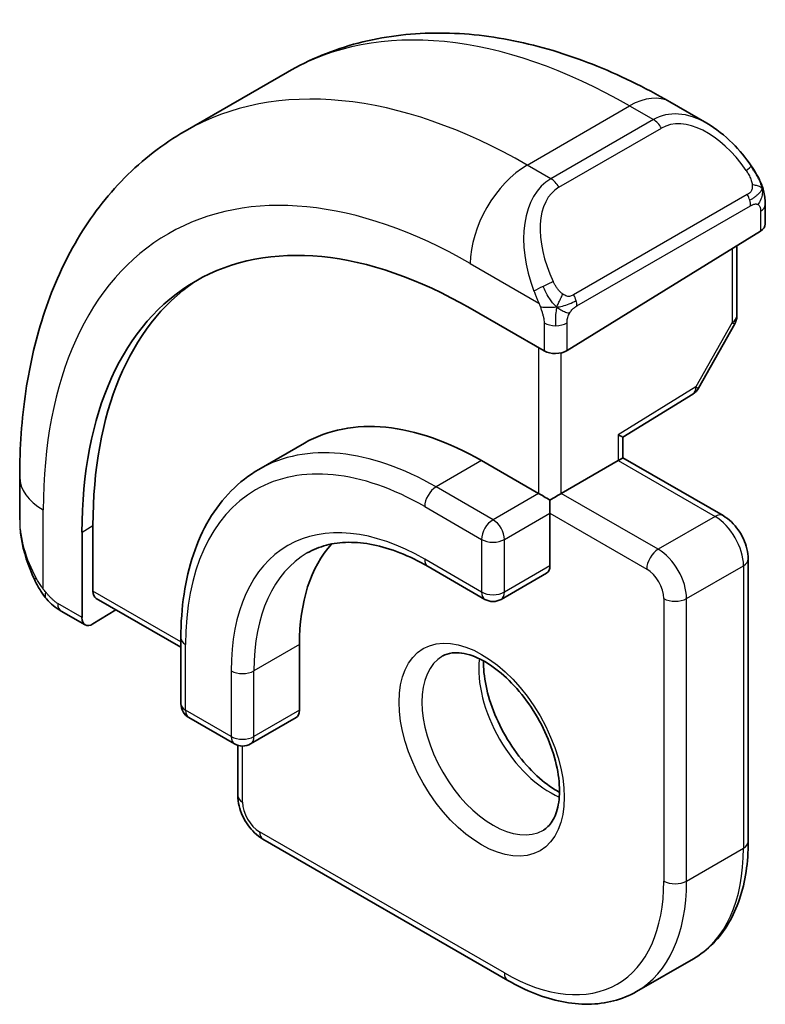
# Model space of a CAD drawing. Units: millimetres. Extents: x 14 to 2205, y 8 to 430.
# Drawn here: x 203 to 212, y 175 to 187 of the extents above; entities that cross this region are included whole.
import ezdxf

# ---------------------------------------------------------------- set-up
doc = ezdxf.new("R2010")
doc.units = ezdxf.units.MM
doc.layers.add('Visible (ISO)', color=7, linetype='Continuous', lineweight=35)
doc.layers.add('Visible Narrow (ISO)', color=7, linetype='Continuous', lineweight=25)

msp = doc.modelspace()

# ---------------------------------------------------------------- linework, layer by layer
at = {"layer": 'Visible (ISO)'}
for p, q in [((204.7877, 185.4418), (206.0605, 186.1767)), ((210.8105, 185.8052), (211.2712, 185.5393)), ((211.9955, 184.5274), (211.9955, 184.2865)), ((209.5327, 182.7159), (211.9369, 184.2008)), ((211.6419, 184.0187), (211.6419, 183.1434)), ((209.2499, 182.7102), (208.3306, 183.2409)), ((211.6161, 183.0452), (211.1655, 182.2462)), ((210.2277, 181.6377), (211.0964, 182.1743)), ((210.2277, 181.3804), (210.2277, 181.6377)), ((206.2721, 181.5645), (205.7064, 181.2379)), ((210.2277, 181.3804), (211.4712, 180.6625)), ((208.4721, 181.3466), (209.1792, 180.9384)), ((209.462, 180.9384), (210.1691, 181.3466)), ((202.7344, 180.6106), (202.7344, 181.1425)), ((209.3206, 180.6934), (209.3206, 180.0402)), ((203.6446, 179.7246), (203.6446, 180.5411)), ((203.5082, 180.4566), (203.5082, 179.3952)), ((211.7833, 180.1219), (211.7833, 176.6109)), ((207.8064, 180.0303), (208.5135, 179.6221)), ((209.2792, 179.9487), (208.7135, 179.6221)), ((203.6846, 179.6339), (204.7365, 179.0266)), ((203.5481, 179.3045), (203.2486, 179.4774)), ((203.6446, 179.3164), (203.9293, 179.4926)), ((204.7365, 179.1421), (204.7365, 178.3256)), ((206.2093, 179.0604), (206.2093, 178.2439)), ((204.8365, 178.1524), (205.4022, 177.8258)), ((206.1679, 178.1524), (205.6022, 177.8258)), ((205.4436, 177.1825), (205.4436, 177.8077)), ((208.7963, 174.8864), (205.7558, 176.6418)), ((210.3963, 174.7477), (211.1034, 175.1559))]:
    msp.add_line(p, q, dxfattribs=at)
for centre, start, end in [((211.4419, 183.1434), 330.5774, 0.00002), ((210.9913, 182.3444), 301.70252, 330.5774), ((208.6135, 179.7953), 240.00002, 300), ((204.9365, 178.3256), 180.00002, 240.00002), ((205.5022, 177.999), 240.00002, 300)]:
    msp.add_arc(centre, 0.2, start, end, dxfattribs=at)
for centre, major_axis, ratio, start_param, end_param in [((211.1712, 184.4423), (-0.5156, 1.1685), 0.6370667, 5.5703099, 5.5703663), ((208.3306, 177.6724), (-3.41, 5.9063), 0.5773503, 5.4977875, 7.0685839), ((211.7955, 184.2825), (-0.2, -0.0063), 0.5971342, 2.3374791, 3.1228774), ((208.4721, 177.754), (-3.4135, 5.9123), 0.5773503, 0.0454107, 0.7853986), ((209.3913, 182.7975), (0.2, 0.0063), 0.5971342, 3.9082754, 5.4790717), ((208.4721, 177.754), (-2.2, 3.8105), 0.5773503, 5.4977875, 6.2831853), ((210.0277, 181.7493), (0.2, -0.1115), 0.0151108, 5.5062141, 6.2747581), ((210.0277, 181.265), (-0.2, -0.1155), 0.00001, 3.1420804, 3.9273155), ((209.3206, 180.8567), (0.2, -0.1155), 0.00001, 1.5707966, 2.3561947), ((209.3206, 180.8567), (0.2, 0.1155), 0.00001, 0.7851259, 1.5706602), ((209.3206, 180.8567), (0, 0.2309), 0.00001, 1.5710703, 2.3567432), ((208.4721, 177.754), (-1.6, 2.7713), 0.5773503, 0.1835837, 0.7853986), ((209.1792, 180.1219), (0.1, -0.1732), 0.5773503, 0, 0.7853986), ((203.7811, 179.8091), (0.0949, 0.1761), 0.5568608, 2.339918, 3.1253163), ((203.6446, 179.4797), (0.0949, 0.1761), 0.5568608, 2.339918, 3.9107143), ((206.0679, 178.3256), (0.1, -0.1732), 0.5773503, 0, 0.7853986)]:
    msp.add_ellipse(centre, major_axis=major_axis, ratio=ratio, start_param=start_param, end_param=end_param, dxfattribs=at)
for points, knots in [([(206.0605, 186.1767), (206.3354, 186.3354), (206.632, 186.4562), (207.2485, 186.6175), (207.5683, 186.6582), (208.2154, 186.6653), (208.5428, 186.6319), (209.1969, 186.4997), (209.5237, 186.4009), (210.172, 186.1452), (210.4936, 185.9882), (210.8105, 185.8052)], [5.49778753, 5.49778753, 5.49778753, 5.49778753, 5.65486709, 5.65486709, 5.81194664, 5.81194664, 5.9690262, 5.9690262, 6.12610575, 6.12610575, 6.28318531, 6.28318531, 6.28318531, 6.28318531]), ([(211.2678, 185.5407), (211.383, 185.4739), (211.4909, 185.3877), (211.6737, 185.2054), (211.7524, 185.1103), (211.8217, 185.0092)], [0, 0, 0, 0, 0.041663457, 0.041663457, 0.078479672, 0.078479672, 0.078479672, 0.078479672]), ([(202.7344, 181.1425), (202.7344, 181.5085), (202.7593, 181.8654), (202.862, 182.5547), (202.9398, 182.8872), (203.1523, 183.5197), (203.2871, 183.8199), (203.6169, 184.3768), (203.812, 184.6334), (204.26, 185.0867), (204.5129, 185.2831), (204.7877, 185.4418)], [4.71238898, 4.71238898, 4.71238898, 4.71238898, 4.86946869, 4.86946869, 5.0265484, 5.0265484, 5.18362811, 5.18362811, 5.34070782, 5.34070782, 5.49778753, 5.49778753, 5.49778753, 5.49778753]), ([(211.8217, 185.0092), (211.8483, 184.9704), (211.8738, 184.9304), (211.9081, 184.8682), (211.9193, 184.847), (211.94, 184.8039), (211.9489, 184.7812), (211.9568, 184.7587)], [0, 0, 0, 0, 0.014157522, 0.014157522, 0.021326162, 0.021326162, 0.028542778, 0.028542778, 0.028542778, 0.028542778]), ([(211.9568, 184.7587), (211.9656, 184.7343), (211.9728, 184.7099), (211.9845, 184.6576), (211.9884, 184.6297), (211.9936, 184.5779), (211.9955, 184.5536), (211.9955, 184.5274)], [0.00002319, 0.00002319, 0.00002319, 0.00002319, 0.007881118, 0.007881118, 0.017233969, 0.017233969, 0.025863548, 0.025863548, 0.025863548, 0.025863548]), ([(205.7064, 181.2379), (205.5807, 181.1654), (205.465, 181.0757), (205.2579, 180.8661), (205.1665, 180.7463), (205.0098, 180.4816), (204.9444, 180.3367), (204.8401, 180.0263), (204.8012, 179.8608), (204.7494, 179.513), (204.7365, 179.3307), (204.7365, 179.1421)], [0.78539777, 0.78539777, 0.78539777, 0.78539777, 0.94247748, 0.94247748, 1.09955719, 1.09955719, 1.25663691, 1.25663691, 1.41371662, 1.41371662, 1.57079633, 1.57079633, 1.57079633, 1.57079633]), ([(211.4712, 180.6625), (211.5091, 180.6406), (211.5434, 180.6141), (211.606, 180.5545), (211.6342, 180.5214), (211.6843, 180.4504), (211.7062, 180.4125), (211.7426, 180.3336), (211.7572, 180.2926), (211.7775, 180.2086), (211.7833, 180.1657), (211.7833, 180.1219)], [0, 0, 0, 0, 0.3141593, 0.3141593, 0.6283185, 0.6283185, 0.9424778, 0.9424778, 1.2566371, 1.2566371, 1.5707963, 1.5707963, 1.5707963, 1.5707963]), ([(202.9182, 179.8688), (202.8383, 180.0357), (202.7804, 180.2153), (202.7475, 180.4273), (202.7434, 180.4608), (202.7404, 180.4943)], [0, 0, 0, 0, 0.055572065, 0.055572065, 0.065961254, 0.065961254, 0.065961254, 0.065961254]), ([(206.3064, 180.1987), (206.3797, 180.241), (206.4587, 180.2734), (206.629, 180.318), (206.7202, 180.33), (206.914, 180.3322), (207.0167, 180.3222), (207.2309, 180.2789), (207.3425, 180.2455), (207.5712, 180.1553), (207.6883, 180.0985), (207.8064, 180.0303)], [5.49778753, 5.49778753, 5.49778753, 5.49778753, 5.65486709, 5.65486709, 5.81194664, 5.81194664, 5.9690262, 5.9690262, 6.12610575, 6.12610575, 6.28318531, 6.28318531, 6.28318531, 6.28318531]), ([(203.0675, 179.6267), (203.0573, 179.6385), (203.0473, 179.6508), (203.0263, 179.6785), (203.0157, 179.6947), (202.9802, 179.75), (202.9572, 179.7904), (202.9302, 179.8441), (202.9241, 179.8564), (202.9182, 179.8688)], [0.000023144, 0.000023144, 0.000023144, 0.000023144, 0.004724135, 0.004724135, 0.010529302, 0.010529302, 0.024434263, 0.024434263, 0.02856097, 0.02856097, 0.02856097, 0.02856097]), ([(203.2486, 179.4774), (203.2129, 179.498), (203.1823, 179.5198), (203.1219, 179.5684), (203.0936, 179.5958), (203.0675, 179.6267)], [0, 0, 0, 0, 0.013583738, 0.013583738, 0.025826831, 0.025826831, 0.025826831, 0.025826831]), ([(207.9885, 178.9182), (208.0227, 178.9379), (208.0611, 178.951), (208.176, 178.9649), (208.2631, 178.9548), (208.4418, 178.8889), (208.5285, 178.8426), (208.7038, 178.7178), (208.7923, 178.6394), (208.9616, 178.4566), (209.0422, 178.3517), (209.1856, 178.1263), (209.2483, 178.0057), (209.3483, 177.7628), (209.3857, 177.6406), (209.4322, 177.4093), (209.4416, 177.3001), (209.4346, 177.1076), (209.4186, 177.024), (209.3686, 176.8864), (209.3345, 176.8342), (209.2781, 176.7794), (209.259, 176.765), (209.2385, 176.7531)], [5.4977875, 5.4977875, 5.4977875, 5.4977875, 5.73903, 5.73903, 6.1044441, 6.1044441, 6.3991994, 6.3991994, 6.6940976, 6.6940976, 6.9938316, 6.9938316, 7.2960502, 7.2960502, 7.5974074, 7.5974074, 7.8947373, 7.8947373, 8.1878476, 8.1878476, 8.4943184, 8.4943184, 8.6393802, 8.6393802, 8.6393802, 8.6393802]), ([(208.4955, 178.8566), (208.4946, 178.8113), (208.4965, 178.7635), (208.5115, 178.6067), (208.5351, 178.4909), (208.6088, 178.2529), (208.6594, 178.1307), (208.7828, 177.8938), (208.8559, 177.7792), (209.0162, 177.5711), (209.1034, 177.4776), (209.2745, 177.3269), (209.3582, 177.2675), (209.4386, 177.223)], [1.5501604, 1.5501604, 1.5501604, 1.5501604, 1.6868096, 1.6868096, 1.9817078, 1.9817078, 2.2814418, 2.2814418, 2.5836605, 2.5836605, 2.8850177, 2.8850177, 3.1622278, 3.1622278, 3.1622278, 3.1622278]), ([(205.4436, 177.1825), (205.4436, 177.1387), (205.4495, 177.0957), (205.4698, 177.0117), (205.4843, 176.9707), (205.5208, 176.8918), (205.5426, 176.854), (205.5928, 176.783), (205.621, 176.7499), (205.6835, 176.6903), (205.7178, 176.6637), (205.7558, 176.6418)], [1.5707963, 1.5707963, 1.5707963, 1.5707963, 1.8849556, 1.8849556, 2.1991149, 2.1991149, 2.5132741, 2.5132741, 2.8274334, 2.8274334, 3.1415927, 3.1415927, 3.1415927, 3.1415927]), ([(211.7833, 176.6109), (211.7833, 176.4822), (211.7746, 176.3574), (211.739, 176.1184), (211.7121, 176.0042), (211.6399, 175.7892), (211.5944, 175.6883), (211.4848, 175.5031), (211.4205, 175.4188), (211.2744, 175.2709), (211.1924, 175.2073), (211.1034, 175.1559)], [1.57079633, 1.57079633, 1.57079633, 1.57079633, 1.72787604, 1.72787604, 1.88495575, 1.88495575, 2.04203546, 2.04203546, 2.19911517, 2.19911517, 2.35619488, 2.35619488, 2.35619488, 2.35619488]), ([(210.3963, 174.7477), (210.3073, 174.6963), (210.2113, 174.6571), (210.0101, 174.6045), (209.905, 174.591), (209.6898, 174.5886), (209.5797, 174.5997), (209.3573, 174.6447), (209.245, 174.6785), (209.0203, 174.7672), (208.9078, 174.822), (208.7963, 174.8864)], [2.35619488, 2.35619488, 2.35619488, 2.35619488, 2.51327444, 2.51327444, 2.67035399, 2.67035399, 2.82743354, 2.82743354, 2.9845131, 2.9845131, 3.14159265, 3.14159265, 3.14159265, 3.14159265])]:
    msp.add_open_spline(points, degree=3, knots=knots, dxfattribs=at)
at = {"layer": 'Visible Narrow (ISO)'}
for p, q in [((209.0377, 185.0208), (210.3105, 185.7557)), ((210.3105, 185.7557), (210.6055, 185.5854)), ((210.6055, 185.5854), (209.3327, 184.8505)), ((209.4327, 184.745), (210.7055, 185.4798)), ((209.3327, 184.8505), (209.0377, 185.0208)), ((211.7723, 184.654), (209.6145, 183.4082)), ((209.6559, 183.2689), (211.8137, 184.5147)), ((211.9369, 184.4457), (211.9369, 184.2008)), ((211.5833, 183.9825), (211.5833, 183.0618)), ((208.3306, 183.7961), (209.1834, 183.3038)), ((209.2499, 183.0577), (209.2499, 182.7102)), ((209.5327, 182.7159), (209.5327, 183.0577)), ((211.5833, 183.0618), (211.1327, 182.2628)), ((209.1792, 182.751), (209.1792, 180.9384)), ((209.462, 180.9384), (209.462, 182.6872)), ((211.1327, 182.2628), (210.1691, 181.6676)), ((210.1691, 181.6676), (210.1691, 181.3466)), ((208.4721, 181.3466), (207.9064, 181.02)), ((210.1691, 181.3466), (211.3712, 180.6526)), ((208.6135, 180.6118), (207.9064, 181.02)), ((209.1792, 180.9384), (208.6135, 180.6118)), ((210.6641, 180.2443), (209.462, 180.9384)), ((207.7649, 180.7751), (208.4721, 180.3668)), ((203.0273, 179.7496), (203.0273, 180.7342)), ((208.7549, 180.3668), (209.3206, 180.6934)), ((209.3206, 180.6934), (210.5227, 179.9994)), ((211.3712, 180.6526), (210.6641, 180.2443)), ((203.5082, 180.4566), (203.6446, 180.5411)), ((208.4721, 180.3668), (208.4721, 179.7136)), ((208.7549, 179.7136), (208.7549, 180.3668)), ((208.4721, 179.7136), (207.7649, 180.1219)), ((209.3206, 180.0402), (208.7549, 179.7136)), ((211.0176, 179.632), (211.7247, 180.0402)), ((211.7247, 180.0402), (211.7247, 176.5293)), ((204.7365, 179.0942), (203.6446, 179.7246)), ((203.5082, 179.3952), (203.2072, 179.5689)), ((210.7348, 179.632), (210.7348, 176.121)), ((211.0176, 176.121), (211.0176, 179.632)), ((204.7951, 178.2439), (204.7951, 179.0604)), ((206.2093, 179.0604), (205.6436, 178.7338)), ((205.3608, 178.7338), (205.3608, 177.9173)), ((205.6436, 177.9173), (205.6436, 178.7338)), ((205.3608, 177.9173), (204.7951, 178.2439)), ((206.2093, 178.2439), (205.6436, 177.9173)), ((205.5022, 177.1008), (205.5022, 177.799)), ((208.7549, 174.9779), (205.7143, 176.7334)), ((211.0176, 176.121), (211.7247, 176.5293))]:
    msp.add_line(p, q, dxfattribs=at)
for centre, major_axis, ratio, start_param, end_param in [((210.3105, 178.8155), (-4.25, 7.3612), 0.5773503, 5.4977875, 6.2831853), ((209.0377, 178.0806), (-4.25, 7.3612), 0.5773503, 5.4977875, 6.2831853), ((210.3105, 184.9392), (0.5, 0.866), 0.5773505, 0, 0.785398), ((211.1712, 184.4423), (-0.5156, 1.1685), 0.6370667, 5.5703663, 6.3521881), ((210.6055, 185.4221), (-0.1, 0.1732), 0.5773503, 4.7123894, 5.4977875), ((211.2712, 184.5), (-0.5657, 0.9798), 0.5773503, 4.8456513, 6.2831851), ((209.0377, 184.2043), (0.5, 0.866), 0.5773505, 0.785398, 2.3561943), ((211.6567, 184.8962), (0.165, 0.1131), 0.054484, 5.3257618, 6.0641145), ((211.6567, 184.8962), (0.165, 0.1131), 0.054484, 6.0641145, 6.2812416), ((209.8984, 183.7074), (-0.5156, 1.1685), 0.6370667, 0.0690028, 1.5065365), ((209.3327, 184.6872), (-0.1, 0.1732), 0.5773503, 4.7123894, 5.4977875), ((208.3306, 177.6724), (-3.75, 6.4952), 0.5773503, 5.4977875, 7.0685839), ((209.9984, 183.7652), (-0.5657, 0.9798), 0.5773503, 6.2831851, 7.7207189), ((211.6723, 184.5963), (-0.1, 0.1732), 0.5773503, 4.3196903, 4.7123894), ((211.6723, 184.5963), (-0.1, 0.1732), 0.5773503, 3.9269912, 4.3196903), ((211.7955, 184.5274), (0.2, 0), 0.57735, 5.4977869, 6.2831851), ((209.2626, 183.5139), (0.1804, 0.0863), 0.0544846, 1.6957762, 2.4341289), ((209.2626, 183.5139), (0.1804, 0.0863), 0.0544846, 0.9574235, 1.6957762), ((209.5145, 183.3505), (0.1, -0.1732), 0.5773503, 1.1780976, 1.5707967), ((209.5145, 183.3505), (0.1, -0.1732), 0.5773503, 0.7853986, 1.1780976), ((211.4419, 183.1434), (0.2, 0), 0.57735, 5.4977869, 6.2831853), ((209.3913, 183.1393), (-0.2, 0), 0.57735, 0.785398, 1.5707961), ((209.3913, 183.1393), (-0.2, 0), 0.57735, 1.5707961, 2.3561943), ((211.4419, 183.1434), (0.1742, -0.0982), 0.0142497, 5.6676335, 6.2831853), ((210.9913, 182.3444), (0.1051, -0.1702), 0.5568493, 0, 0.768544), ((210.9913, 182.3444), (0.1742, -0.0982), 0.0142497, 5.6676335, 6.2831853), ((207.9064, 177.4274), (-2.2, 3.8105), 0.5773503, 5.4977875, 6.2831853), ((207.7649, 177.3458), (-2.1, 3.6373), 0.5773503, 5.4977875, 7.0685839), ((203.7344, 181.1425), (-1, 0), 0.57735, 0, 0.785398), ((207.9064, 180.8567), (-0.1, -0.1732), 0.5773505, 3.9269906, 5.4977869), ((211.3712, 180.4893), (0.1, 0.1732), 0.5773505, 0, 0.785398), ((211.3712, 180.2443), (0.25, -0.433), 0.5773503, 0.7853986, 2.3561949), ((203.7344, 180.1487), (-0.7542, 1.0308), 0.6370667, 0.7163979, 1.3685305), ((207.7649, 177.3458), (-1.7, 2.9445), 0.5773503, 5.4977875, 7.0685839), ((208.6135, 180.4485), (-0.1, -0.1732), 0.5773505, 3.9269906, 5.4977869), ((208.6135, 180.4485), (-0.1, 0.1732), 0.5773503, 3.9269912, 5.4977875), ((208.6135, 180.4485), (0.2, 0), 0.57735, 3.9269906, 5.4977869), ((207.9064, 177.4274), (-1.6, 2.7713), 0.5773503, 0, 0.7853986), ((210.6641, 180.081), (0.1, 0.1732), 0.5773505, 0.785398, 2.3561943), ((210.6641, 179.8361), (-0.25, 0.433), 0.5773503, 3.9269912, 5.4977875), ((207.9064, 180.2035), (-0.1, -0.1732), 0.5773505, 5.4977869, 6.2831853), ((211.5833, 180.1219), (0.2, 0), 0.57735, 5.4977869, 6.2831853), ((210.5227, 179.7544), (0.15, -0.2598), 0.5773503, 0.7853986, 2.3561949), ((203.0986, 179.9552), (-0.1804, -0.0863), 0.0544846, 5.7639035, 6.2830918), ((208.6135, 179.7953), (-0.1, -0.1732), 0.5773505, 5.4977869, 6.2831853), ((208.6135, 179.7953), (-0.2, 0), 0.57735, 0.785398, 2.3561943), ((208.6135, 179.7953), (0.1, -0.1732), 0.5773503, 0, 0.7853986), ((203.3486, 179.6506), (-0.1, -0.1732), 0.5773505, 5.4977869, 6.2831851), ((210.8762, 179.7136), (-0.2, 0), 0.57735, 0.785398, 2.3561943), ((204.9365, 179.1421), (-0.2, 0), 0.57735, 0, 0.785398), ((208.6135, 177.8357), (0.625, -1.0825), 0.5773503, 3.1415927, 6.2831853), ((209.3206, 178.2439), (0.625, -1.0825), 0.5773503, 3.7960135, 5.6287644), ((205.5022, 178.8155), (-0.2, 0), 0.57735, 0.785398, 2.3561943), ((204.9365, 178.3256), (-0.2, 0), 0.57735, 0, 0.785398), ((204.9365, 178.3256), (-0.1, -0.1732), 0.5773505, 5.4977869, 6.2831853), ((205.5022, 177.999), (-0.1, -0.1732), 0.5773505, 5.4977869, 6.2831853), ((205.5022, 177.999), (-0.2, 0), 0.57735, 0.785398, 2.3561943), ((205.5022, 177.999), (0.1, -0.1732), 0.5773503, 0, 0.7853986), ((205.6436, 177.1825), (-0.2, 0), 0.57735, 0, 0.785398), ((205.7143, 176.9783), (-0.15, 0.2598), 0.5773503, 0.7853986, 2.3561949), ((205.8558, 176.815), (-0.1, -0.1732), 0.5773505, 5.4977869, 6.2831853), ((211.5833, 176.6109), (0.2, 0), 0.57735, 5.4977869, 6.2831853), ((209.6034, 177.754), (1.5, -2.5981), 0.5773503, 0, 0.7853986), ((208.7549, 177.2641), (1.4, -2.4249), 0.5773503, 5.4977875, 7.0685839), ((208.8963, 177.3458), (1.5, -2.5981), 0.5773503, 0, 0.7853986), ((210.8762, 176.2027), (0.2, 0), 0.57735, 3.9269906, 5.4977869), ((208.8963, 175.0596), (-0.1, -0.1732), 0.5773505, 5.4977869, 6.2831853)]:
    msp.add_ellipse(centre, major_axis=major_axis, ratio=ratio, start_param=start_param, end_param=end_param, dxfattribs=at)
msp.add_ellipse((208.4721, 177.754), major_axis=(-0.725, 1.2557), ratio=0.5773503, dxfattribs=at)
for points, knots in [([(211.7567, 184.9539), (211.7612, 184.9473), (211.7658, 184.9407), (211.7703, 184.9336), (211.7749, 184.9265), (211.7795, 184.919), (211.7841, 184.9109), (211.7887, 184.9029), (211.7933, 184.8943), (211.7977, 184.8854), (211.802, 184.8765), (211.8062, 184.8673), (211.81, 184.858), (211.8139, 184.8487), (211.8173, 184.8393), (211.8203, 184.8301), (211.8233, 184.8208), (211.8258, 184.8117), (211.8278, 184.8027), (211.8298, 184.7937), (211.8313, 184.7848), (211.8322, 184.7761)], [0, 0, 0, 0, 0.071275, 0.071275, 0.071275, 0.14246065, 0.14246065, 0.14246065, 0.21364074, 0.21364074, 0.21364074, 0.28489899, 0.28489899, 0.28489899, 0.35632005, 0.35632005, 0.35632005, 0.42799051, 0.42799051, 0.42799051, 0.5, 0.5, 0.5, 0.5]), ([(211.8322, 184.7761), (211.8331, 184.7675), (211.8335, 184.7589), (211.8333, 184.7506), (211.8331, 184.7423), (211.8323, 184.7344), (211.8309, 184.7269), (211.8296, 184.7194), (211.8276, 184.7125), (211.8251, 184.7062), (211.8225, 184.6998), (211.8194, 184.6941), (211.8159, 184.6891), (211.8126, 184.6844), (211.809, 184.6804), (211.805, 184.6766), (211.8002, 184.6721), (211.7945, 184.6678), (211.7887, 184.6639), (211.7834, 184.6604), (211.7779, 184.6573), (211.7723, 184.654)], [0.5, 0.5, 0.5, 0.5, 0.57172447, 0.57172447, 0.57172447, 0.6426242, 0.6426242, 0.6426242, 0.71336021, 0.71336021, 0.71336021, 0.78457822, 0.78457822, 0.78457822, 0.85049403, 0.85049403, 0.85049403, 0.92879556, 0.92879556, 0.92879556, 1, 1, 1, 1]), ([(211.9565, 184.7265), (211.9601, 184.7379), (211.9606, 184.748), (211.9569, 184.7586), (211.9568, 184.7587)], [0, 0, 0, 0, 0.33333333, 0.3358587, 0.3358587, 0.3358587, 0.3358587]), ([(211.8137, 184.5147), (211.8177, 184.517), (211.8219, 184.5194), (211.8262, 184.5217), (211.8304, 184.5239), (211.8348, 184.5261), (211.8393, 184.528), (211.8438, 184.53), (211.8484, 184.5317), (211.853, 184.5331), (211.8576, 184.5345), (211.8623, 184.5355), (211.8669, 184.5362), (211.8715, 184.5369), (211.876, 184.5371), (211.8803, 184.5369), (211.8847, 184.5367), (211.8888, 184.536), (211.8928, 184.5349), (211.8968, 184.5338), (211.9006, 184.5322), (211.9041, 184.5302)], [0, 0, 0, 0, 0.07187067, 0.07187067, 0.07187067, 0.14250295, 0.14250295, 0.14250295, 0.21256871, 0.21256871, 0.21256871, 0.28268769, 0.28268769, 0.28268769, 0.35348445, 0.35348445, 0.35348445, 0.42564648, 0.42564648, 0.42564648, 0.5, 0.5, 0.5, 0.5]), ([(211.9041, 184.5302), (211.9083, 184.5279), (211.9121, 184.525), (211.9156, 184.5215), (211.9191, 184.5181), (211.9222, 184.5141), (211.9248, 184.5097), (211.9274, 184.5054), (211.9296, 184.5006), (211.9313, 184.4955), (211.933, 184.4905), (211.9342, 184.4852), (211.935, 184.4796), (211.9352, 184.4784), (211.9354, 184.4772), (211.9356, 184.476), (211.9361, 184.4716), (211.9364, 184.4671), (211.9366, 184.4626), (211.9369, 184.4569), (211.9369, 184.4513), (211.9369, 184.4457)], [0.5, 0.5, 0.5, 0.5, 0.58502424, 0.58502424, 0.58502424, 0.66947181, 0.66947181, 0.66947181, 0.75324782, 0.75324782, 0.75324782, 0.83626522, 0.83626522, 0.83626522, 0.85443497, 0.85443497, 0.85443497, 0.91835525, 0.91835525, 0.91835525, 1, 1, 1, 1]), ([(209.4792, 183.4168), (209.4692, 183.4241), (209.4594, 183.4326), (209.4497, 183.4422), (209.4403, 183.4516), (209.431, 183.462), (209.4219, 183.4734), (209.4134, 183.4841), (209.4055, 183.4952), (209.3983, 183.5063), (209.391, 183.5176), (209.3844, 183.5289), (209.3785, 183.5399), (209.3726, 183.5509), (209.3674, 183.5616), (209.3626, 183.5717)], [0.5, 0.5, 0.5, 0.5, 0.60524772, 0.60524772, 0.60524772, 0.707891, 0.707891, 0.707891, 0.80414857, 0.80414857, 0.80414857, 0.90207429, 0.90207429, 0.90207429, 1, 1, 1, 1]), ([(209.1224, 183.4547), (209.1243, 183.4498), (209.1305, 183.4338), (209.1383, 183.414), (209.1432, 183.4014), (209.149, 183.3874), (209.1546, 183.3736), (209.1604, 183.3592), (209.1661, 183.3451), (209.171, 183.3334), (209.1771, 183.3188), (209.1818, 183.3077), (209.1834, 183.3038)], [0, 0, 0, 0, 0.3215828, 0.3215828, 0.3215828, 0.5255123, 0.5255123, 0.5255123, 0.7373622, 0.7373622, 0.7373622, 1, 1, 1, 1]), ([(209.6145, 183.4082), (209.6017, 183.4009), (209.5885, 183.3934), (209.5742, 183.3898), (209.5601, 183.3863), (209.5449, 183.3867), (209.5291, 183.3912), (209.5123, 183.396), (209.4948, 183.4053), (209.4792, 183.4168)], [0, 0, 0, 0, 0.16464555, 0.16464555, 0.16464555, 0.3268563, 0.3268563, 0.3268563, 0.5, 0.5, 0.5, 0.5]), ([(209.1834, 183.3038), (209.1844, 183.3012), (209.1858, 183.2978), (209.1875, 183.2935), (209.1913, 183.2838), (209.1964, 183.2698), (209.2022, 183.2536)], [0.00000016, 0.00000016, 0.00000016, 0.00000016, 0.07789573, 0.07789573, 0.07789573, 0.25827312, 0.25827312, 0.25827312, 0.25827312]), ([(209.2022, 183.2536), (209.2066, 183.2414), (209.2114, 183.2279), (209.2162, 183.2137), (209.2206, 183.2007), (209.225, 183.1872), (209.2288, 183.1738), (209.2326, 183.1603), (209.2358, 183.1469), (209.2385, 183.1343), (209.2416, 183.1201), (209.244, 183.1069), (209.2459, 183.0954), (209.2488, 183.0775), (209.2499, 183.0641), (209.2499, 183.0577)], [0.25827312, 0.25827312, 0.25827312, 0.25827312, 0.39314391, 0.39314391, 0.39314391, 0.51690147, 0.51690147, 0.51690147, 0.64201572, 0.64201572, 0.64201572, 0.78266988, 0.78266988, 0.78266988, 1, 1, 1, 1]), ([(209.5652, 183.1796), (209.5736, 183.1938), (209.5834, 183.2075), (209.5938, 183.2195), (209.604, 183.2311), (209.6148, 183.2411), (209.6254, 183.2492), (209.6267, 183.2502), (209.628, 183.2511), (209.6292, 183.252), (209.6384, 183.2587), (209.6475, 183.264), (209.6559, 183.2689)], [0.5, 0.5, 0.5, 0.5, 0.6699894, 0.6699894, 0.6699894, 0.83656608, 0.83656608, 0.83656608, 0.85622576, 0.85622576, 0.85622576, 1, 1, 1, 1]), ([(209.5327, 183.0577), (209.5327, 183.0642), (209.5327, 183.0709), (209.5332, 183.0783), (209.5336, 183.0855), (209.5344, 183.0932), (209.5359, 183.1014), (209.5373, 183.1096), (209.5393, 183.1183), (209.5419, 183.127), (209.5446, 183.1358), (209.5479, 183.1447), (209.5517, 183.1534), (209.5557, 183.1624), (209.5603, 183.1712), (209.5652, 183.1796)], [0, 0, 0, 0, 0.10026775, 0.10026775, 0.10026775, 0.19847065, 0.19847065, 0.19847065, 0.29651622, 0.29651622, 0.29651622, 0.39628078, 0.39628078, 0.39628078, 0.5, 0.5, 0.5, 0.5]), ([(203.0273, 179.7496), (203.0264, 179.7508), (203.0249, 179.7528), (203.0229, 179.7554), (203.0186, 179.7612), (203.0122, 179.77), (203.0049, 179.7805), (202.9994, 179.7883), (202.9935, 179.7969), (202.9875, 179.8059), (202.9819, 179.8145), (202.9762, 179.8233), (202.9709, 179.8319), (202.9651, 179.8413), (202.9597, 179.8504), (202.955, 179.8583), (202.9473, 179.8714), (202.9417, 179.8814), (202.9396, 179.8851)], [0.00000014, 0.00000014, 0.00000014, 0.00000014, 0.09424462, 0.09424462, 0.09424462, 0.29608497, 0.29608497, 0.29608497, 0.44613462, 0.44613462, 0.44613462, 0.58843853, 0.58843853, 0.58843853, 0.74422937, 0.74422937, 0.74422937, 1, 1, 1, 1]), ([(203.0613, 179.7082), (203.054, 179.7168), (203.0474, 179.7247), (203.0418, 179.7314), (203.0353, 179.7393), (203.0303, 179.7457), (203.0273, 179.7496)], [0.74172688, 0.74172688, 0.74172688, 0.74172688, 0.86054632, 0.86054632, 0.86054632, 1, 1, 1, 1]), ([(203.0675, 179.6267), (203.0603, 179.6351), (203.049, 179.6597), (203.0542, 179.6921), (203.0613, 179.7082)], [0.33813168, 0.33813168, 0.33813168, 0.33813168, 0.66666667, 1, 1, 1, 1]), ([(203.2072, 179.5689), (203.2023, 179.5718), (203.1932, 179.5779), (203.1816, 179.5872), (203.1741, 179.5932), (203.1656, 179.6003), (203.1565, 179.6082), (203.1486, 179.6152), (203.1402, 179.6227), (203.1317, 179.6308), (203.1237, 179.6386), (203.1156, 179.6468), (203.1077, 179.6553), (203.0996, 179.664), (203.0918, 179.6728), (203.0843, 179.6814), (203.0761, 179.6908), (203.0684, 179.6998), (203.0613, 179.7082)], [0, 0, 0, 0, 0.19035453, 0.19035453, 0.19035453, 0.31386322, 0.31386322, 0.31386322, 0.42140608, 0.42140608, 0.42140608, 0.52396797, 0.52396797, 0.52396797, 0.62813475, 0.62813475, 0.62813475, 0.74172688, 0.74172688, 0.74172688, 0.74172688])]:
    msp.add_open_spline(points, degree=3, knots=knots, dxfattribs=at)
for points in [[(211.9565, 184.7265), (211.955, 184.7355), (211.9511, 184.7539), (211.9421, 184.7841), (211.9279, 184.8186), (211.9081, 184.86), (211.8814, 184.9092), (211.8501, 184.9599), (211.8298, 184.9892), (211.8191, 185.0046)], [(211.9565, 184.7265), (211.9549, 184.7217), (211.9506, 184.7115), (211.9398, 184.6943), (211.9235, 184.6745), (211.9002, 184.6513), (211.8693, 184.6256), (211.8352, 184.6018), (211.814, 184.5898), (211.8029, 184.5834)], [(211.9565, 184.7265), (211.9495, 184.7361), (211.934, 184.7514), (211.8906, 184.7661), (211.8518, 184.7728), (211.8322, 184.7761)], [(211.9565, 184.7265), (211.9599, 184.7056), (211.9619, 184.6667), (211.9438, 184.5944), (211.9179, 184.5491), (211.9041, 184.5302)], [(211.9565, 184.7265), (211.96, 184.7217), (211.9663, 184.7111), (211.9748, 184.6905), (211.9823, 184.6631), (211.9888, 184.6252), (211.9938, 184.5765), (211.9955, 184.5439), (211.9955, 184.5274)], [(209.4079, 183.2547), (209.3982, 183.2629), (209.3786, 183.2811), (209.3462, 183.3174), (209.3084, 183.3689), (209.2664, 183.4413), (209.2459, 183.4887), (209.2354, 183.5129)], [(209.4079, 183.2547), (209.4131, 183.2714), (209.425, 183.3024), (209.4529, 183.3581), (209.4722, 183.3982), (209.4792, 183.4168)], [(209.4079, 183.2547), (209.4293, 183.2577), (209.472, 183.2659), (209.562, 183.2931), (209.6193, 183.3226), (209.6451, 183.3376)], [(209.4079, 183.2547), (209.3864, 183.2517), (209.3456, 183.2481), (209.2679, 183.25), (209.2197, 183.2518), (209.2022, 183.2536)], [(209.4079, 183.2547), (209.4047, 183.2448), (209.399, 183.2242), (209.3927, 183.1886), (209.3886, 183.1429), (209.3883, 183.0826), (209.3913, 183.0437), (209.3913, 183.0239)], [(209.4079, 183.2547), (209.4241, 183.2411), (209.4551, 183.2191), (209.5145, 183.1916), (209.5514, 183.1825), (209.5652, 183.1796)]]:
    msp.add_open_spline(points, degree=3, dxfattribs=at)

doc.saveas('drawing.dxf')
